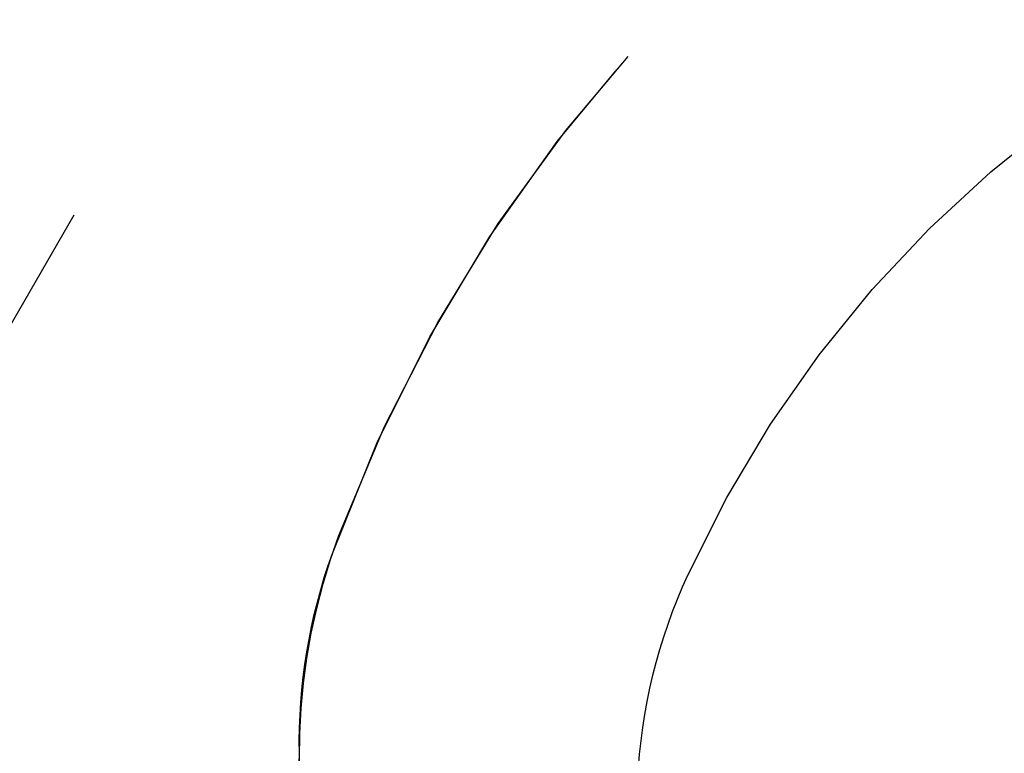
# Model space of a CAD drawing. Extents: x 1330 to 2445, y -332 to 386.
# Drawn here: x 1629 to 1634, y 374 to 377 of the extents above; entities that cross this region are included whole.
import ezdxf

# ---------------------------------------------------------------- set-up
doc = ezdxf.new("R2010")
doc.units = 0
doc.header["$LTSCALE"] = 10
doc.linetypes.add('VERDECKT', pattern=[0.375, 0.25, -0.125])
doc.layers.get('0').update_dxf_attribs({"linetype": 'CONTINUOUS'})
doc.layers.add('STEMPEL', color=3, linetype='CONTINUOUS')

# ---------------------------------------------------------------- blocks, each defined once
blk = doc.blocks.new('A$CCFCEE490')
at = {"color": 1, "linetype": 'VERDECKT', "extrusion": (0, 1, -2e-16)}
blk.add_line((1057.1895, 115.8705), (1058.9395, 118.9016), dxfattribs=at)
blk.add_line((1057.1895, 115.8705), (1058.9395, 118.9016), dxfattribs=at)
at = {"color": 1, "linetype": 'VERDECKT', "extrusion": (0, -2e-16, -1)}
for centre, radius, start, end in [((-1065.9395, 114.25), 6.75, 19.74992, 90), ((-1065.9395, 114.25), 6.75, 20.47225, 90), ((-1065.9395, 114.25), 5.25, 24.62, 90), ((-1062.2202, 115.6385), 2.78, 343.3426, 20.4723), ((-1061.9395, 115.6861), 2.5, 359.0129, 19.7499), ((-1063.4395, 115.3956), 2.5, 2.8707, 24.62), ((-1061.9395, 115.6), 2.5, 343.3426, 0.9871)]:
    blk.add_arc(centre, radius, start, end, dxfattribs=at)

msp = doc.modelspace()

# ---------------------------------------------------------------- block references
at = {"layer": 'STEMPEL'}
msp.add_blockref('A$CCFCEE490', (571.1417, 258.1385, -60.119), dxfattribs=at)

doc.saveas('drawing.dxf')
